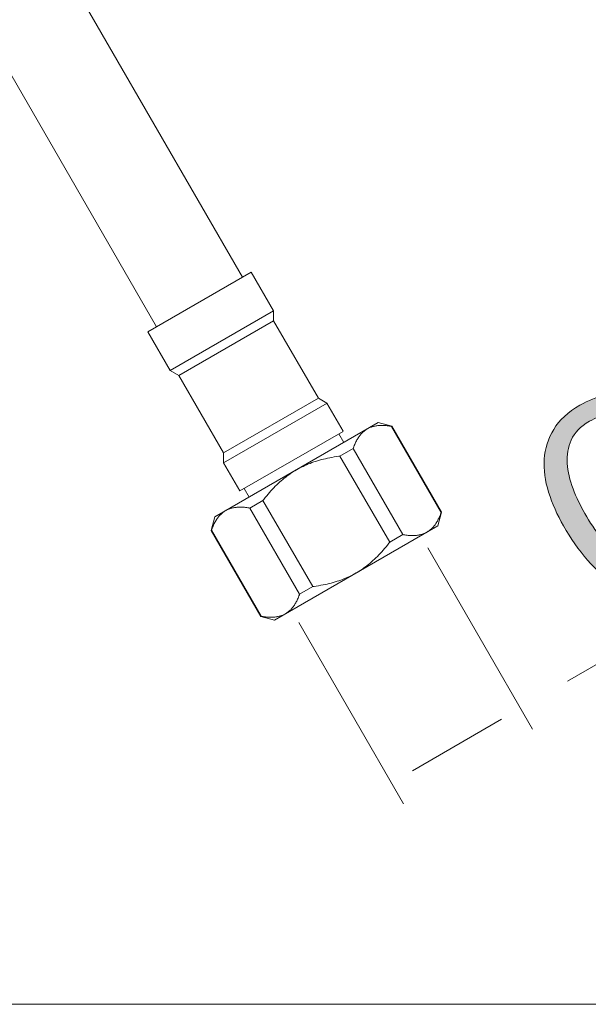
# Model space of a CAD drawing. Units: inches. Extents: x 0 to 210, y 0 to 297.
# Drawn here: x 97 to 111, y 92 to 116 of the extents above; entities that cross this region are included whole.
import ezdxf

# ---------------------------------------------------------------- set-up
doc = ezdxf.new("R2010")
doc.units = ezdxf.units.IN
doc.header["$MEASUREMENT"] = 0
doc.layers.add('Livello 1', color=7, linetype='Continuous')

# ---------------------------------------------------------------- blocks, each defined once
blk = doc.blocks.new('block 3')
at = {"layer": 'Livello 1', "lineweight": 0}
blk.add_lwpolyline([(40.161, 91.859), (175.111, 91.859), (175.111, 216.046), (40.161, 216.046), (40.161, 91.859)], dxfattribs=at)
blk = doc.blocks.new('block 5')
at = {"layer": 'Livello 1', "lineweight": 0}
blk.add_lwpolyline([(40.161, 91.859), (175.111, 91.859), (175.111, 216.046), (40.161, 216.046), (40.161, 91.859)], dxfattribs=at)
blk = doc.blocks.new('block 7')
at = {"layer": 'Livello 1', "lineweight": 0}
blk.add_lwpolyline([(40.161, 91.859), (175.111, 91.859), (175.111, 216.046), (40.161, 216.046), (40.161, 91.859)], dxfattribs=at)
blk = doc.blocks.new('block 9')
at = {"layer": 'Livello 1', "true_color": 0xffffff}
h = blk.add_hatch(color=7, dxfattribs=at)
h.dxf.hatch_style = 2
edge = h.paths.add_edge_path()
edge.add_spline(control_points=[(113.971, 103.236), (113.962, 103.198), (113.935, 103.136), (113.892, 103.052), (113.848, 102.967), (113.789, 102.871), (113.71, 102.768), (113.633, 102.664), (113.535, 102.556), (113.414, 102.444), (113.296, 102.332), (113.155, 102.229), (112.993, 102.136), (112.661, 101.944), (112.349, 101.847), (112.062, 101.848), (111.774, 101.851), (111.506, 101.921), (111.254, 102.061), (111.003, 102.199), (110.773, 102.393), (110.562, 102.643), (110.35, 102.891), (110.157, 103.168), (109.981, 103.472), (109.826, 103.739), (109.706, 104.012), (109.619, 104.288), (109.532, 104.566), (109.497, 104.832), (109.513, 105.089), (109.531, 105.345), (109.607, 105.586), (109.742, 105.813), (109.876, 106.041), (110.087, 106.235), (110.376, 106.402), (110.583, 106.521), (110.788, 106.599), (110.991, 106.636), (111.194, 106.672), (111.385, 106.669), (111.562, 106.629), (111.741, 106.588), (111.903, 106.511), (112.052, 106.4), (112.2, 106.288), (112.325, 106.145), (112.425, 105.971), (112.425, 105.971), (111.89, 105.66), (111.89, 105.66), (111.836, 105.754), (111.767, 105.843), (111.683, 105.924), (111.598, 106.003), (111.501, 106.065), (111.392, 106.109), (111.284, 106.151), (111.164, 106.167), (111.032, 106.157), (110.9, 106.145), (110.76, 106.097), (110.61, 106.01), (110.394, 105.886), (110.248, 105.735), (110.169, 105.556), (110.09, 105.379), (110.058, 105.19), (110.071, 104.989), (110.084, 104.787), (110.132, 104.582), (110.212, 104.373), (110.292, 104.162), (110.389, 103.96), (110.499, 103.771), (110.616, 103.567), (110.752, 103.361), (110.906, 103.15), (111.061, 102.938), (111.231, 102.762), (111.419, 102.618), (111.608, 102.477), (111.81, 102.385), (112.029, 102.349), (112.247, 102.314), (112.48, 102.368), (112.728, 102.51), (112.833, 102.571), (112.924, 102.636), (113.002, 102.704), (113.078, 102.773), (113.142, 102.837), (113.192, 102.901), (113.243, 102.963), (113.283, 103.018), (113.31, 103.068), (113.337, 103.119), (113.356, 103.16), (113.367, 103.188), (113.367, 103.188), (112.548, 104.606), (112.548, 104.606), (112.548, 104.606), (111.587, 104.05), (111.587, 104.05), (111.587, 104.05), (111.358, 104.446), (111.358, 104.446), (111.358, 104.446), (112.794, 105.274), (112.794, 105.274), (112.794, 105.274), (113.971, 103.236), (113.971, 103.236)], knot_values=[0, 0, 0, 0, 1, 1, 1, 2, 2, 2, 3, 3, 3, 4, 4, 4, 5, 5, 5, 6, 6, 6, 7, 7, 7, 8, 8, 8, 9, 9, 9, 10, 10, 10, 11, 11, 11, 12, 12, 12, 13, 13, 13, 14, 14, 14, 15, 15, 15, 16, 16, 16, 17, 17, 17, 18, 18, 18, 19, 19, 19, 20, 20, 20, 21, 21, 21, 22, 22, 22, 23, 23, 23, 24, 24, 24, 25, 25, 25, 26, 26, 26, 27, 27, 27, 28, 28, 28, 29, 29, 29, 30, 30, 30, 31, 31, 31, 32, 32, 32, 33, 33, 33, 34, 34, 34, 35, 35, 35, 36, 36, 36, 37, 37, 37, 38, 38, 38, 38], degree=3, periodic=1)
at = {"layer": 'Livello 1', "lineweight": 0}
blk.add_lwpolyline([(40.161, 91.859), (175.111, 91.859), (175.111, 216.046), (40.161, 216.046), (40.161, 91.859)], dxfattribs=at)
blk.add_open_spline([(113.971, 103.236), (113.962, 103.198), (113.935, 103.136), (113.892, 103.052), (113.848, 102.967), (113.789, 102.871), (113.71, 102.768), (113.633, 102.664), (113.535, 102.556), (113.414, 102.444), (113.296, 102.332), (113.155, 102.229), (112.993, 102.136), (112.661, 101.944), (112.349, 101.847), (112.062, 101.848), (111.774, 101.851), (111.506, 101.921), (111.254, 102.061), (111.003, 102.199), (110.773, 102.393), (110.562, 102.643), (110.35, 102.891), (110.157, 103.168), (109.981, 103.472), (109.826, 103.739), (109.706, 104.012), (109.619, 104.288), (109.532, 104.566), (109.497, 104.832), (109.513, 105.089), (109.531, 105.345), (109.607, 105.586), (109.742, 105.813), (109.876, 106.041), (110.087, 106.235), (110.376, 106.402), (110.583, 106.521), (110.788, 106.599), (110.991, 106.636), (111.194, 106.672), (111.385, 106.669), (111.562, 106.629), (111.741, 106.588), (111.903, 106.511), (112.052, 106.4), (112.2, 106.288), (112.325, 106.145), (112.425, 105.971), (112.425, 105.971), (111.89, 105.66), (111.89, 105.66), (111.836, 105.754), (111.767, 105.843), (111.683, 105.924), (111.598, 106.003), (111.501, 106.065), (111.392, 106.109), (111.284, 106.151), (111.164, 106.167), (111.032, 106.157), (110.9, 106.145), (110.76, 106.097), (110.61, 106.01), (110.394, 105.886), (110.248, 105.735), (110.169, 105.556), (110.09, 105.379), (110.058, 105.19), (110.071, 104.989), (110.084, 104.787), (110.132, 104.582), (110.212, 104.373), (110.292, 104.162), (110.389, 103.96), (110.499, 103.771), (110.616, 103.567), (110.752, 103.361), (110.906, 103.15), (111.061, 102.938), (111.231, 102.762), (111.419, 102.618), (111.608, 102.477), (111.81, 102.385), (112.029, 102.349), (112.247, 102.314), (112.48, 102.368), (112.728, 102.51), (112.833, 102.571), (112.924, 102.636), (113.002, 102.704), (113.078, 102.773), (113.142, 102.837), (113.192, 102.901), (113.243, 102.963), (113.283, 103.018), (113.31, 103.068), (113.337, 103.119), (113.356, 103.16), (113.367, 103.188), (113.367, 103.188), (112.548, 104.606), (112.548, 104.606), (112.548, 104.606), (111.587, 104.05), (111.587, 104.05), (111.587, 104.05), (111.358, 104.446), (111.358, 104.446), (111.358, 104.446), (112.794, 105.274), (112.794, 105.274), (112.794, 105.274), (113.971, 103.236), (113.971, 103.236)], degree=3, knots=[0, 0, 0, 0, 1, 1, 1, 2, 2, 2, 3, 3, 3, 4, 4, 4, 5, 5, 5, 6, 6, 6, 7, 7, 7, 8, 8, 8, 9, 9, 9, 10, 10, 10, 11, 11, 11, 12, 12, 12, 13, 13, 13, 14, 14, 14, 15, 15, 15, 16, 16, 16, 17, 17, 17, 18, 18, 18, 19, 19, 19, 20, 20, 20, 21, 21, 21, 22, 22, 22, 23, 23, 23, 24, 24, 24, 25, 25, 25, 26, 26, 26, 27, 27, 27, 28, 28, 28, 29, 29, 29, 30, 30, 30, 31, 31, 31, 32, 32, 32, 33, 33, 33, 34, 34, 34, 35, 35, 35, 36, 36, 36, 37, 37, 37, 38, 38, 38, 38], dxfattribs=at)
blk = doc.blocks.new('block 11')
at = {"layer": 'Livello 1', "lineweight": 0}
blk.add_lwpolyline([(40.161, 91.859), (175.111, 91.859), (175.111, 216.046), (40.161, 216.046), (40.161, 91.859)], dxfattribs=at)
blk = doc.blocks.new('block 13')
at = {"layer": 'Livello 1', "lineweight": 0}
blk.add_lwpolyline([(40.161, 91.859), (175.111, 91.859), (175.111, 216.046), (40.161, 216.046), (40.161, 91.859)], dxfattribs=at)
blk = doc.blocks.new('block 15')
at = {"layer": 'Livello 1', "lineweight": 0}
blk.add_lwpolyline([(40.161, 91.859), (175.111, 91.859), (175.111, 216.046), (40.161, 216.046), (40.161, 91.859)], dxfattribs=at)
blk = doc.blocks.new('block 16')
at = {"layer": 'Livello 1', "color": 7, "lineweight": 18, "true_color": 0xffffff}
for points in [[(102.201, 109.507), (97.896, 116.964)], [(100.114, 108.302), (95.809, 115.758)], [(105.49, 105.979), (105.819, 105.891)], [(105.812, 105.887), (107.016, 103.799)], [(104.561, 105.165), (105.767, 103.078)], [(104.879, 105.348), (106.084, 103.26)], [(102.694, 104.086), (103.899, 102)], [(102.377, 103.903), (103.582, 101.816)], [(101.524, 103.689), (101.436, 103.36)], [(101.444, 103.365), (102.648, 101.277)], [(102.641, 101.273), (102.97, 101.185)]]:
    blk.add_lwpolyline(points, dxfattribs=at)
blk = doc.blocks.new('block 17')
at = {"layer": 'Livello 1', "lineweight": 0}
blk.add_lwpolyline([(40.161, 91.859), (175.111, 91.859), (175.111, 216.046), (40.161, 216.046), (40.161, 91.859)], dxfattribs=at)
at = {"layer": 'Livello 1', "color": 7, "lineweight": 18, "true_color": 0xffffff}
for points in [[(101.524, 103.69), (105.49, 105.979)], [(105.819, 105.891), (105.812, 105.886)], [(104.878, 105.348), (104.561, 105.165)], [(102.694, 104.087), (102.377, 103.903)], [(107.024, 103.804), (106.936, 103.474)], [(107.016, 103.799), (107.024, 103.804)], [(101.444, 103.365), (101.436, 103.36)], [(106.936, 103.474), (102.971, 101.185)], [(106.084, 103.26), (105.767, 103.078)], [(103.899, 102), (103.582, 101.816)], [(102.641, 101.272), (102.648, 101.277)]]:
    blk.add_lwpolyline(points, dxfattribs=at)
blk = doc.blocks.new('block 18')
at = {"layer": 'Livello 1', "color": 7, "lineweight": 18, "true_color": 0xffffff}
for points in [[(105.812, 105.887), (105.793, 105.89), (105.762, 105.895), (105.735, 105.899), (105.708, 105.902), (105.681, 105.905), (105.656, 105.907), (105.632, 105.909), (105.607, 105.909), (105.583, 105.911), (105.561, 105.911), (105.539, 105.909), (105.517, 105.908), (105.495, 105.907), (105.476, 105.905), (105.454, 105.902), (105.435, 105.899), (105.415, 105.895), (105.395, 105.891), (105.376, 105.886), (105.357, 105.881), (105.338, 105.876), (105.321, 105.87), (105.303, 105.864), (105.287, 105.857), (105.271, 105.85), (105.254, 105.841), (105.239, 105.834), (105.224, 105.826)], [(105.224, 105.826), (105.21, 105.817), (105.195, 105.808), (105.18, 105.798), (105.166, 105.788), (105.152, 105.776), (105.138, 105.764), (105.124, 105.751), (105.11, 105.738), (105.096, 105.726), (105.082, 105.711), (105.069, 105.696), (105.056, 105.68), (105.043, 105.665), (105.03, 105.648), (105.019, 105.632), (105.006, 105.614), (104.994, 105.596), (104.982, 105.577), (104.971, 105.557), (104.96, 105.537), (104.949, 105.515), (104.938, 105.494), (104.927, 105.47), (104.917, 105.446), (104.906, 105.421), (104.896, 105.394), (104.885, 105.366), (104.878, 105.348)], [(104.561, 105.164), (104.53, 105.161), (104.473, 105.153), (104.418, 105.144), (104.364, 105.135), (104.311, 105.126), (104.258, 105.115), (104.208, 105.103), (104.159, 105.092), (104.111, 105.08), (104.063, 105.067), (104.017, 105.053), (104.015, 105.053), (103.969, 105.038), (103.924, 105.023), (103.879, 105.008), (103.834, 104.99), (103.791, 104.974), (103.749, 104.955), (103.707, 104.937), (103.666, 104.917), (103.625, 104.897), (103.585, 104.878), (103.545, 104.856), (103.507, 104.834)], [(103.507, 104.834), (103.469, 104.812), (103.432, 104.789), (103.394, 104.764), (103.355, 104.739), (103.319, 104.713), (103.282, 104.686), (103.244, 104.657), (103.208, 104.629), (103.172, 104.599), (103.135, 104.569), (103.1, 104.537), (103.064, 104.504), (103.063, 104.503), (103.027, 104.469), (102.992, 104.435), (102.957, 104.399), (102.923, 104.362), (102.888, 104.323), (102.853, 104.284), (102.818, 104.243), (102.784, 104.201), (102.749, 104.157), (102.714, 104.112), (102.694, 104.087)], [(101.789, 103.843), (101.775, 103.834), (101.76, 103.825), (101.746, 103.815), (101.732, 103.805), (101.718, 103.793), (101.703, 103.781), (101.689, 103.768), (101.676, 103.755), (101.662, 103.743), (101.648, 103.728), (101.635, 103.713), (101.622, 103.698), (101.609, 103.682), (101.596, 103.665), (101.584, 103.649), (101.572, 103.631), (101.56, 103.613), (101.548, 103.594), (101.536, 103.574), (101.526, 103.554), (101.514, 103.533), (101.504, 103.511), (101.493, 103.487), (101.483, 103.464), (101.471, 103.438), (101.462, 103.411), (101.45, 103.383), (101.444, 103.364)], [(102.377, 103.904), (102.359, 103.908), (102.328, 103.912), (102.3, 103.916), (102.273, 103.919), (102.246, 103.923), (102.22, 103.924), (102.197, 103.927), (102.173, 103.928), (102.149, 103.928), (102.127, 103.928), (102.104, 103.927), (102.082, 103.925), (102.061, 103.924), (102.041, 103.922), (102.02, 103.919), (102, 103.916), (101.98, 103.912), (101.96, 103.908), (101.942, 103.903), (101.923, 103.898), (101.904, 103.893), (101.887, 103.887), (101.869, 103.881), (101.853, 103.874), (101.836, 103.867), (101.82, 103.86), (101.805, 103.851), (101.789, 103.843)], [(107.017, 103.799), (107.01, 103.781), (107, 103.753), (106.989, 103.726), (106.978, 103.7), (106.968, 103.677), (106.957, 103.653), (106.945, 103.631), (106.935, 103.61), (106.923, 103.59), (106.912, 103.57), (106.9, 103.552), (106.888, 103.533), (106.876, 103.515), (106.865, 103.499), (106.852, 103.482), (106.839, 103.466), (106.826, 103.451), (106.812, 103.436), (106.799, 103.422), (106.785, 103.409), (106.771, 103.395), (106.757, 103.383), (106.743, 103.371), (106.729, 103.36), (106.713, 103.349), (106.699, 103.34), (106.686, 103.33), (106.67, 103.321)], [(106.67, 103.321), (106.655, 103.313), (106.64, 103.305), (106.625, 103.298), (106.608, 103.29), (106.591, 103.283), (106.574, 103.277), (106.555, 103.272), (106.538, 103.266), (106.519, 103.26), (106.499, 103.257), (106.481, 103.252), (106.461, 103.248), (106.44, 103.245), (106.42, 103.242), (106.399, 103.24), (106.377, 103.238), (106.356, 103.236), (106.334, 103.236), (106.311, 103.236), (106.287, 103.236), (106.264, 103.238), (106.239, 103.239), (106.213, 103.241), (106.188, 103.245), (106.161, 103.248), (106.131, 103.252), (106.102, 103.257), (106.083, 103.26)], [(105.766, 103.077), (105.747, 103.053), (105.712, 103.007), (105.677, 102.964), (105.642, 102.921), (105.607, 102.88), (105.573, 102.841), (105.538, 102.802), (105.503, 102.766), (105.467, 102.73), (105.433, 102.695), (105.398, 102.661), (105.396, 102.66), (105.361, 102.628), (105.325, 102.596), (105.289, 102.566), (105.253, 102.535), (105.216, 102.507), (105.179, 102.479), (105.142, 102.452), (105.104, 102.425), (105.067, 102.4), (105.029, 102.376), (104.991, 102.352), (104.953, 102.33)], [(104.953, 102.33), (104.915, 102.308), (104.876, 102.287), (104.836, 102.267), (104.795, 102.247), (104.754, 102.227), (104.712, 102.208), (104.668, 102.191), (104.625, 102.173), (104.582, 102.157), (104.536, 102.141), (104.492, 102.126), (104.446, 102.111), (104.444, 102.111), (104.397, 102.097), (104.35, 102.084), (104.301, 102.072), (104.251, 102.061), (104.201, 102.049), (104.15, 102.038), (104.097, 102.029), (104.043, 102.02), (103.987, 102.012), (103.931, 102.003), (103.899, 102)], [(103.583, 101.817), (103.576, 101.798), (103.565, 101.77), (103.555, 101.743), (103.544, 101.718), (103.534, 101.694), (103.522, 101.671), (103.511, 101.648), (103.501, 101.627), (103.489, 101.607), (103.477, 101.587), (103.466, 101.569), (103.454, 101.55), (103.442, 101.532), (103.431, 101.516), (103.417, 101.499), (103.405, 101.483), (103.391, 101.468), (103.378, 101.454), (103.365, 101.438), (103.351, 101.426), (103.337, 101.413), (103.323, 101.4), (103.308, 101.388), (103.295, 101.377), (103.279, 101.366), (103.265, 101.357), (103.25, 101.347), (103.236, 101.338)], [(103.236, 101.338), (103.221, 101.33), (103.205, 101.323), (103.189, 101.315), (103.173, 101.307), (103.156, 101.3), (103.139, 101.294), (103.121, 101.289), (103.104, 101.283), (103.085, 101.278), (103.065, 101.274), (103.046, 101.269), (103.027, 101.265), (103.005, 101.262), (102.985, 101.26), (102.964, 101.257), (102.943, 101.256), (102.922, 101.255), (102.9, 101.254), (102.876, 101.254), (102.853, 101.254), (102.829, 101.255), (102.805, 101.257), (102.779, 101.258), (102.754, 101.262), (102.725, 101.265), (102.697, 101.269), (102.668, 101.275), (102.649, 101.277)]]:
    blk.add_lwpolyline(points, dxfattribs=at)
blk = doc.blocks.new('block 19')
at = {"layer": 'Livello 1', "lineweight": 0}
blk.add_lwpolyline([(40.161, 91.859), (175.111, 91.859), (175.111, 216.046), (40.161, 216.046), (40.161, 91.859)], dxfattribs=at)
at = {"layer": 'Livello 1', "color": 7, "lineweight": 9, "true_color": 0xffffff}
for points in [[(110.079, 99.7), (118.749, 104.706)], [(106.69, 102.936), (109.232, 98.536)], [(103.559, 101.129), (106.101, 96.728)], [(106.317, 97.527), (108.481, 98.777)]]:
    blk.add_lwpolyline(points, dxfattribs=at)
blk = doc.blocks.new('block 20')
at = {"layer": 'Livello 1', "color": 7, "lineweight": 18, "true_color": 0xffffff}
for points in [[(102.951, 108.688), (102.409, 109.627)], [(104.036, 106.569), (102.951, 108.448)], [(100.447, 107.243), (99.905, 108.182)], [(100.656, 107.122), (100.447, 107.243)], [(101.74, 105.243), (100.656, 107.122)], [(104.245, 106.449), (104.036, 106.569)], [(104.639, 105.767), (104.245, 106.449)], [(105.819, 105.891), (107.024, 103.804)], [(104.656, 105.497), (104.535, 105.706)], [(102.134, 104.32), (101.74, 105.002)], [(102.359, 104.171), (102.238, 104.38)], [(101.436, 103.361), (102.641, 101.274)]]:
    blk.add_lwpolyline(points, dxfattribs=at)
blk = doc.blocks.new('block 21')
at = {"layer": 'Livello 1', "lineweight": 0}
blk.add_lwpolyline([(40.161, 91.859), (175.111, 91.859), (175.111, 216.046), (40.161, 216.046), (40.161, 91.859)], dxfattribs=at)
at = {"layer": 'Livello 1', "color": 7, "lineweight": 18, "true_color": 0xffffff}
for points in [[(102.41, 109.628), (99.905, 108.181)], [(102.952, 108.689), (100.447, 107.242)], [(102.952, 108.447), (102.952, 108.689)], [(102.952, 108.447), (100.655, 107.121)], [(104.037, 106.568), (101.74, 105.244)], [(104.246, 106.448), (101.74, 105.002)], [(104.639, 105.766), (102.135, 104.32)], [(101.74, 105.002), (101.74, 105.244)]]:
    blk.add_lwpolyline(points, dxfattribs=at)
blk = doc.blocks.new('block 23')
at = {"layer": 'Livello 1', "lineweight": 0}
blk.add_lwpolyline([(40.161, 91.859), (175.111, 91.859), (175.111, 216.046), (40.161, 216.046), (40.161, 91.859)], dxfattribs=at)
blk = doc.blocks.new('block 25')
at = {"layer": 'Livello 1', "lineweight": 0}
blk.add_lwpolyline([(40.161, 91.859), (175.111, 91.859), (175.111, 216.046), (40.161, 216.046), (40.161, 91.859)], dxfattribs=at)
blk = doc.blocks.new('block 27')
at = {"layer": 'Livello 1', "lineweight": 0}
blk.add_lwpolyline([(40.161, 91.859), (175.111, 91.859), (175.111, 216.046), (40.161, 216.046), (40.161, 91.859)], dxfattribs=at)
blk = doc.blocks.new('block 29')
at = {"layer": 'Livello 1', "lineweight": 0}
blk.add_lwpolyline([(40.161, 91.859), (175.111, 91.859), (175.111, 216.046), (40.161, 216.046), (40.161, 91.859)], dxfattribs=at)

msp = doc.modelspace()

# ---------------------------------------------------------------- block references
at = {"layer": 'Livello 1'}
for name in ['block 16', 'block 18', 'block 20', 'block 3', 'block 5', 'block 7', 'block 9', 'block 11', 'block 13', 'block 15', 'block 17', 'block 19', 'block 21', 'block 23', 'block 25', 'block 27', 'block 29']:
    msp.add_blockref(name, (0, 0), dxfattribs=at)

doc.saveas('drawing.dxf')
